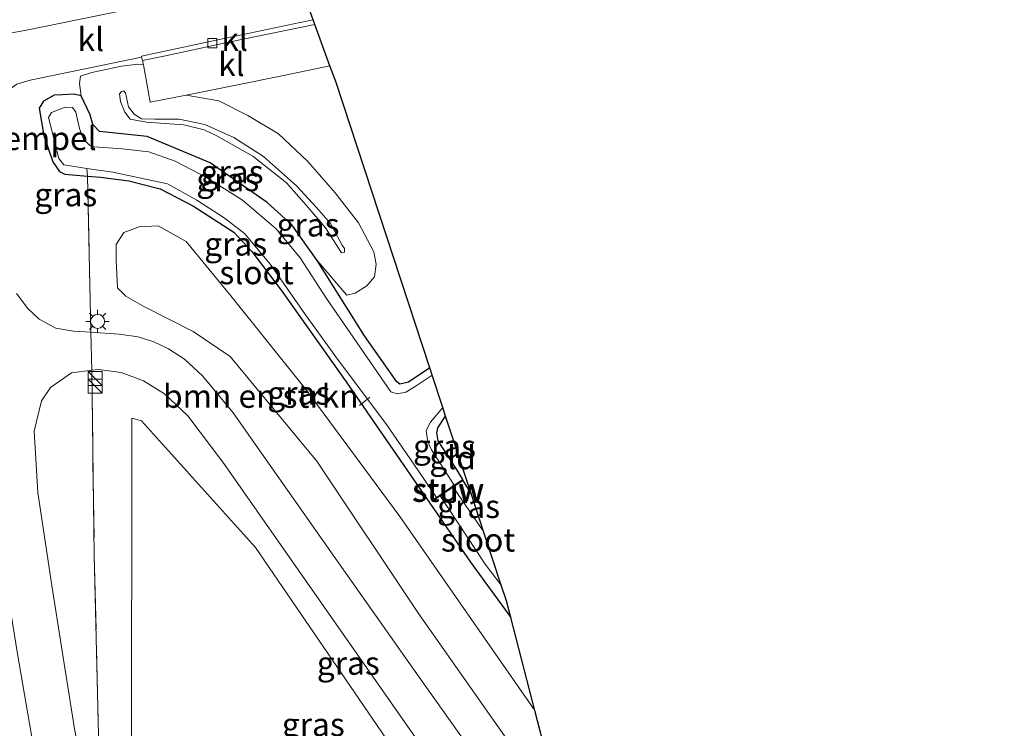
# Model space of a CAD drawing. Units: metres. Extents: x 181138 to 186552, y 562499 to 568750.
# Drawn here: x 184432 to 184537, y 566480 to 566556 of the extents above; entities that cross this region are included whole.
import ezdxf
from ezdxf.enums import TextEntityAlignment as Align

# ---------------------------------------------------------------- set-up
doc = ezdxf.new("R2010")
doc.units = ezdxf.units.M
doc.linetypes.add('IE-TERREINAFSCHEIDING', pattern=[10, 8, -2])
doc.layers.get('0').update_dxf_attribs({"lineweight": 25})
for name, color, linetype, lineweight in [('B-ME-AL-OVERIG-L-B1', 7, 'Continuous', 18), ('B-ME-GR-BOMENSTRUIKEN-GV-B6', 93, 'Continuous', 18), ('B-ME-GW-KRUINLIJN-L-B1', 93, 'Continuous', 18), ('B-ME-GW-TEENLIJN-L-B1', 93, 'Continuous', 18), ('B-ME-IE-GRASLAND-GV-B6', 93, 'Continuous', 18), ('B-ME-IE-GRONDWERKLIJN-GROND_INGERICHT-GV-B6', 253, 'Continuous', 18), ('B-ME-IE-INRICHTINGSELEMENT-S-B1', 253, 'Continuous', 18), ('B-ME-IE-MEUBILAIR_WEGMEUBILAIR-LICHTMAST-S-B1', 8, 'Continuous', 18), ('B-ME-IE-TERREINAFSCHEIDING-DOORGANG-L-B1', 8, 'IE-TERREINAFSCHEIDING-KUNSTMATIG-OPEN', 18), ('B-ME-IE-TERREINAFSCHEIDING-RASTERHEKWERK-L-B1', 8, 'IE-TERREINAFSCHEIDING', 18), ('B-ME-KW-STUW-GV-B6', 173, 'Continuous', 18), ('B-ME-KW-STUW-L-B1', 173, 'Continuous', 18), ('B-ME-OG-WATER-GV-B6', 153, 'Continuous', 18), ('B-ME-VH-DREMPEL-GV-B6', 8, 'Continuous', 18), ('B-ME-VH-VERH_SOORT-BITUMEN-GV-B6', 8, 'IE-TERREINAFSCHEIDING-NATUURLIJK-HOUTWAL', 18), ('B-ME-VH-VERH_SOORT-KLINKERS-GV-B6', 8, 'IE-TERREINAFSCHEIDING-NATUURLIJK-HOUTWAL', 18), ('B-ME-VV-KOLK-S-B1', 8, 'Continuous', 18)]:
    doc.layers.add(name, color=color, linetype=linetype, lineweight=lineweight)
doc.layers.add('B-ME-GW-INSTEEKWATERGANG-L-B1', color=10, linetype='Continuous')
doc.layers.add('B-ME-KG-KADASTRAAL-OPNAMEDTMGRENS-L-B1', color=10, linetype='Continuous')
doc.styles.add('NLCS-ISO', font='NLCS-ISO.TTF')
doc.linetypes.add('IE-TERREINAFSCHEIDING-KUNSTMATIG-OPEN', pattern='A,7,-1.5,[67,NLCS.SHX,S=0.75,R=0,X=0,Y=0],-1.5', length=10)
doc.linetypes.add('IE-TERREINAFSCHEIDING-NATUURLIJK-HOUTWAL', pattern='A,7,-1.5,[67,NLCS.SHX,S=0.75,R=45,X=0,Y=0],-1.5,7,-1.5,[70,NLCS.SHX,S=0.75,R=0,X=0,Y=0],-1.5', length=20)

# ---------------------------------------------------------------- blocks, each defined once
blk = doc.blocks.new('kast')
blk.add_line((-0.75, -0.75), (0.75, 0.75))
blk.add_lwpolyline([(-0.75, 0.75), (0.75, 0.75), (0.75, -0.75), (-0.75, -0.75)], close=True)
blk = doc.blocks.new('lantaarnpaal')
for p, q in [((0, 0.75), (0, 1.25)), ((-0.75, 0), (-1.25, 0)), ((-0.88, 0.88), (-0.53, 0.53)), ((0.53, 0.53), (0.88, 0.88)), ((0.75, 0), (1.25, 0)), ((-0.53, -0.53), (-0.88, -0.88)), ((0, -0.75), (0, -1.25)), ((0.53, -0.53), (0.88, -0.88))]:
    blk.add_line(p, q)
blk.add_circle((0, 0), 0.75)
blk = doc.blocks.new('kolk')
blk.add_lwpolyline([(-0.5, -0.5), (0.5, -0.5), (0.5, 0.5), (-0.5, 0.5)], close=True)

msp = doc.modelspace()

# ---------------------------------------------------------------- linework, layer by layer
at = {"layer": 'B-ME-AL-OVERIG-L-B1'}
msp.add_line((184468.048, 566514.747, -1.008), (184469.158, 566515.654, -1.059), dxfattribs=at)
at = {"layer": 'B-ME-GR-BOMENSTRUIKEN-GV-B6'}
for points in [[(184486.88, 566481.991, -0.687), (184489.899, 566470.347, 0.359), (184474.372, 566492.399, -0.105), (184463.466, 566508.772, -0.219), (184454.162, 566520.006, -0.219), (184450.199, 566522.686, -0.222), (184444.974, 566525.355, -0.243), (184442.955, 566526.484, -0.303), (184442.04, 566527.395, -0.417), (184441.908, 566530.373, -0.528), (184441.896, 566532.028, -0.567), (184442.753, 566533.33, -0.546), (184444.4, 566533.949, -0.552), (184446.41, 566534.064, -0.543), (184449.424, 566532.362, -0.57), (184454.216, 566526.54, -0.498), (184462.317, 566516.42, -0.357), (184472.373, 566502.841, -0.54), (184486.88, 566481.991, -0.687)], [(184443.561, 566474.315, 0.296), (184443.594, 566513.395, -0.099), (184444.641, 566513.091, -0.093), (184456.872, 566499.516, -0.093), (184483.557, 566460.473, 0.719), (184484.258, 566455.607, 0.689), (184483.485, 566452.849, 0.836), (184482.527, 566450.919, 0.983), (184479.119, 566447.909, 1.199), (184472.532, 566446.501, 1.37), (184472.209, 566447.32, 1.172), (184465.541, 566478.125, 0.395), (184464.431, 566478.89, 0.395), (184463.018, 566479.085, 0.395), (184443.561, 566474.315, 0.296)]]:
    msp.add_polyline3d(points, dxfattribs=at)
at = {"layer": 'B-ME-GW-INSTEEKWATERGANG-L-B1'}
msp.add_line((184480.033, 566505.306, -0.984), (184479.19, 566506.707, -0.996), dxfattribs=at)
for points in [[(184475.601, 566518.786, -0.849), (184473.297, 566517.268, -0.717), (184472.377, 566517.061, -0.708), (184472.067, 566517.307, -0.585), (184468.578, 566522.25, -0.606), (184463.497, 566530.315, -0.321), (184460.778, 566534.149, -0.357), (184458.124, 566536.552, -0.417), (184452.012, 566540.819, -0.525), (184445.228, 566543.636, -0.48), (184440.137, 566544.17, -0.507), (184439.423, 566544.936, -0.507), (184439.122, 566545.974, -0.483), (184438.146, 566547.995, -0.513), (184437.402, 566548.207, -0.516), (184436.145, 566548.133, -0.426), (184435.251, 566548.081, -0.54), (184434.119, 566547.45, -0.567), (184433.655, 566546.673, -0.624), (184434.13, 566543.752, -0.663), (184435.123, 566540.93, -0.672), (184435.815, 566539.896, -0.729), (184436.405, 566539.598, -0.78), (184438.824, 566539.391, -0.837), (184440.237, 566539.27, -0.801), (184443.272, 566538.9, -0.795), (184446.652, 566538.009, -0.795), (184450.22, 566536.149, -0.792), (184454.535, 566533.364, -0.792), (184456.5, 566531.279, -0.792), (184459.651, 566527.135, -0.792), (184466.611, 566517.307, -0.816), (184479.959, 566497.939, -0.861), (184484.289, 566491.981, -0.906)], [(184479.138, 566506.798, -0.996), (184478.355, 566508.1, -0.975), (184476.499, 566510.945, -0.966), (184476.345, 566511.807, -0.966), (184476.461, 566512.34, -0.984), (184477.303, 566513.608, -0.933)]]:
    msp.add_polyline3d(points, dxfattribs=at)
at = {"layer": 'B-ME-GW-KRUINLIJN-L-B1'}
msp.add_polyline3d([(184461.284, 566538.343, 1.74), (184457.754, 566541.508, 1.736), (184454.538, 566543.529, 1.656), (184451.438, 566544.937, 1.596), (184448.694, 566545.522, 1.547), (184446.057, 566545.522, 1.526), (184444.636, 566545.532, 1.48), (184443.861, 566546.053, 1.485), (184443.253, 566546.821, 1.445), (184442.924, 566548.324, 1.407), (184442.736, 566548.537, 1.477), (184442.493, 566548.477, 1.433), (184442.272, 566548.22, 1.458), (184442.391, 566547.4, 1.474), (184442.833, 566546.25, 1.431), (184443.427, 566545.52, 1.463), (184445.172, 566545.182, 1.459), (184449.176, 566544.911, 1.466), (184451.363, 566544.359, 1.582), (184452.573, 566543.8, 1.591), (184456.576, 566541.538, 1.671), (184460.215, 566538.674, 1.753), (184462.333, 566536.285, 1.743), (184464.41, 566533.837, 1.691), (184466.129, 566531.163, 1.667), (184466.439, 566531.238, 1.671), (184466.456, 566531.61, 1.624), (184466.181, 566531.985, 1.729), (184464.933, 566534.284, 1.645), (184463.448, 566536.012, 1.731), (184461.284, 566538.343, 1.74)], dxfattribs=at)
at = {"layer": 'B-ME-GW-TEENLIJN-L-B1'}
for points in [[(184444.835, 566551.329, -0.23), (184444.247, 566551.417, -0.259), (184442.486, 566551.189, -0.319), (184439.316, 566550.523, -0.347), (184438.07, 566550.117, -0.307), (184437.959, 566549.35, -0.465), (184438.146, 566547.995, -0.513)], [(184449.445, 566548.089, -0.233), (184452.923, 566547.479, -0.103), (184456.072, 566545.91, -0.055), (184459.349, 566543.929, -0.051), (184462.49, 566540.95, -0.074), (184465.425, 566537.605, -0.02), (184467.934, 566534.381, -0.11), (184469.575, 566531.243, -0.119), (184469.825, 566529.935, -0.139), (184469.655, 566528.563, 0.038), (184468.824, 566527.596, -0.01), (184467.57, 566526.831, -0.058), (184466.687, 566526.62, -0.119), (184463.497, 566530.315, -0.321)]]:
    msp.add_polyline3d(points, dxfattribs=at)
at = {"layer": 'B-ME-IE-GRASLAND-GV-B6'}
for points in [[(184420.784, 566559.761, -0.294), (184422.952, 566548.507, -0.261), (184424.169, 566540.059, -0.27), (184425.931, 566527.211, -0.141), (184428.052, 566509.852, -0.108), (184429.489, 566499.426, -0.123), (184431.326, 566488.085, -0.132), (184433.193, 566477.254, -0.123), (184434.553, 566470.276, -0.168), (184433.848, 566470.067, -0.168), (184435.49, 566462.17, -0.144), (184437.587, 566453.368, -0.144), (184438.143, 566450.952, -0.144), (184439.422, 566446.214, -0.144), (184440.624, 566441.453, -0.144), (184442.117, 566436.538, -0.144), (184446.306, 566422.322, -0.15), (184449.141, 566413.37, -0.096), (184455.664, 566394.43, -0.117), (184463.934, 566370.83, -0.108), (184476.319, 566336.439, -0.168), (184476.784, 566336.551, -0.168), (184488.158, 566305.406, -0.324)], [(184443.518, 566557.369, -0.25), (184432.293, 566555.073, -0.274), (184430.486, 566554.759, -0.267), (184428.518, 566555.112, -0.285), (184427.061, 566556.021, -0.277), (184426.087, 566557.34, -0.312)], [(184444.751, 566551.792, -0.251), (184444.835, 566551.329, -0.23), (184444.247, 566551.417, -0.259), (184442.486, 566551.189, -0.319), (184439.316, 566550.523, -0.347), (184438.07, 566550.117, -0.307), (184437.959, 566549.35, -0.465), (184438.146, 566547.995, -0.513), (184437.402, 566548.207, -0.516), (184436.145, 566548.133, -0.426), (184435.251, 566548.081, -0.54), (184434.119, 566547.45, -0.567), (184433.655, 566546.673, -0.624), (184434.13, 566543.752, -0.663), (184435.123, 566540.93, -0.672), (184435.815, 566539.896, -0.729), (184436.405, 566539.598, -0.78), (184438.824, 566539.391, -0.837), (184439.201, 566522.619, -0.129), (184437.325, 566522.749, -0.135), (184435.429, 566523.067, -0.135), (184433.659, 566524.008, -0.237), (184432.417, 566525.169, -0.279), (184431.208, 566526.771, -0.267)], [(184431.248, 566549.279, -0.259), (184432.685, 566549.699, -0.244), (184444.645, 566552.175, -0.26), (184444.751, 566551.792, -0.251)], [(184444.835, 566551.329, -0.23), (184445.559, 566547.326, -0.346), (184449.445, 566548.089, -0.233), (184452.923, 566547.479, -0.103), (184456.072, 566545.91, -0.055), (184459.349, 566543.929, -0.051), (184462.49, 566540.95, -0.074), (184465.425, 566537.605, -0.02), (184467.934, 566534.381, -0.11), (184469.575, 566531.243, -0.119), (184469.825, 566529.935, -0.139), (184469.655, 566528.563, 0.038), (184468.824, 566527.596, -0.01), (184467.57, 566526.831, -0.058), (184466.687, 566526.62, -0.119), (184463.497, 566530.315, -0.321), (184460.778, 566534.149, -0.357), (184458.124, 566536.552, -0.417), (184452.012, 566540.819, -0.525), (184445.228, 566543.636, -0.48), (184440.137, 566544.17, -0.507), (184439.423, 566544.936, -0.507), (184439.122, 566545.974, -0.483), (184438.146, 566547.995, -0.513), (184437.959, 566549.35, -0.465), (184438.07, 566550.117, -0.307), (184439.316, 566550.523, -0.347), (184442.486, 566551.189, -0.319), (184444.247, 566551.417, -0.259), (184444.835, 566551.329, -0.23)], [(184475.601, 566518.786, -0.849), (184473.297, 566517.268, -0.717), (184472.377, 566517.061, -0.708), (184472.067, 566517.307, -0.585), (184468.578, 566522.25, -0.606), (184463.497, 566530.315, -0.321), (184466.687, 566526.62, -0.119), (184467.57, 566526.831, -0.058), (184468.824, 566527.596, -0.01), (184469.655, 566528.563, 0.038), (184469.825, 566529.935, -0.139), (184469.575, 566531.243, -0.119), (184467.934, 566534.381, -0.11), (184465.425, 566537.605, -0.02), (184462.49, 566540.95, -0.074), (184459.349, 566543.929, -0.051), (184456.072, 566545.91, -0.055), (184452.923, 566547.479, -0.103), (184449.445, 566548.089, -0.233), (184451.772, 566548.546, -0.164), (184459.191, 566550.07, -0.1), (184464.866, 566551.252, -0.099), (184465.491, 566549.539, -0.354), (184475.601, 566518.786, -0.849)], [(184466.181, 566531.985, 1.729), (184466.456, 566531.61, 1.624), (184466.439, 566531.238, 1.671), (184466.129, 566531.163, 1.667), (184464.41, 566533.837, 1.691), (184462.333, 566536.285, 1.743), (184460.215, 566538.674, 1.753), (184456.576, 566541.538, 1.671), (184452.573, 566543.8, 1.591), (184451.363, 566544.359, 1.582), (184449.176, 566544.911, 1.466), (184445.172, 566545.182, 1.459), (184443.427, 566545.52, 1.463), (184442.833, 566546.25, 1.431), (184442.391, 566547.4, 1.474), (184442.272, 566548.22, 1.458), (184442.493, 566548.477, 1.433), (184442.736, 566548.537, 1.477), (184442.924, 566548.324, 1.407), (184443.253, 566546.821, 1.445), (184443.861, 566546.053, 1.485), (184444.636, 566545.532, 1.48), (184446.057, 566545.522, 1.526), (184448.694, 566545.522, 1.547), (184451.438, 566544.937, 1.596), (184454.538, 566543.529, 1.656), (184457.754, 566541.508, 1.736), (184461.284, 566538.343, 1.74), (184463.448, 566536.012, 1.731), (184464.933, 566534.284, 1.645), (184466.181, 566531.985, 1.729)], [(184466.181, 566531.985, 1.729), (184464.933, 566534.284, 1.645), (184463.448, 566536.012, 1.731), (184461.284, 566538.343, 1.74), (184457.754, 566541.508, 1.736), (184454.538, 566543.529, 1.656), (184451.438, 566544.937, 1.596), (184448.694, 566545.522, 1.547), (184446.057, 566545.522, 1.526), (184444.636, 566545.532, 1.48), (184443.861, 566546.053, 1.485), (184443.253, 566546.821, 1.445), (184442.924, 566548.324, 1.407), (184442.736, 566548.537, 1.477), (184442.493, 566548.477, 1.433), (184442.272, 566548.22, 1.458), (184442.391, 566547.4, 1.474), (184442.833, 566546.25, 1.431), (184443.427, 566545.52, 1.463), (184445.172, 566545.182, 1.459), (184449.176, 566544.911, 1.466), (184451.363, 566544.359, 1.582), (184452.573, 566543.8, 1.591), (184456.576, 566541.538, 1.671), (184460.215, 566538.674, 1.753), (184462.333, 566536.285, 1.743), (184464.41, 566533.837, 1.691), (184466.129, 566531.163, 1.667), (184466.439, 566531.238, 1.671), (184466.456, 566531.61, 1.624), (184466.181, 566531.985, 1.729)], [(184438.146, 566547.995, -0.513), (184439.122, 566545.974, -0.483), (184439.423, 566544.936, -0.507), (184440.137, 566544.17, -0.507), (184445.228, 566543.636, -0.48), (184452.012, 566540.819, -0.525), (184458.124, 566536.552, -0.417), (184460.778, 566534.149, -0.357), (184463.497, 566530.315, -0.321), (184468.578, 566522.25, -0.606), (184472.067, 566517.307, -0.585), (184472.377, 566517.061, -0.708), (184473.297, 566517.268, -0.717), (184475.601, 566518.786, -0.849), (184475.853, 566518.021, -1.221), (184474.047, 566516.788, -1.221), (184473.03, 566516.171, -1.221), (184472.088, 566516.002, -1.221), (184471.405, 566516.229, -1.221), (184464.508, 566526.241, -1.221), (184461.679, 566530.596, -1.221), (184459.102, 566533.738, -1.221), (184455.481, 566536.824, -1.221), (184451.613, 566539.251, -1.221), (184448.233, 566540.985, -1.221), (184445.418, 566542.011, -1.221), (184442.569, 566542.314, -1.221), (184439.557, 566542.522, -1.221), (184439.076, 566542.692, -1.221), (184438.412, 566543.359, -1.221), (184437.99, 566544.487, -1.221), (184437.573, 566546.263, -1.221), (184437.224, 566546.756, -1.221), (184436.419, 566546.797, -1.221), (184434.962, 566546.233, -1.221), (184434.659, 566545.702, -1.221), (184435.737, 566541.281, -1.221), (184436.278, 566540.595, -1.221), (184438.774, 566540.205, -1.221), (184438.824, 566539.391, -0.837), (184436.405, 566539.598, -0.78), (184435.815, 566539.896, -0.729), (184435.123, 566540.93, -0.672), (184434.13, 566543.752, -0.663), (184433.655, 566546.673, -0.624), (184434.119, 566547.45, -0.567), (184435.251, 566548.081, -0.54), (184436.145, 566548.133, -0.426), (184437.402, 566548.207, -0.516), (184438.146, 566547.995, -0.513)], [(184484.289, 566491.981, -0.906), (184479.959, 566497.939, -0.861), (184466.611, 566517.307, -0.816), (184459.651, 566527.135, -0.792), (184456.5, 566531.279, -0.792), (184454.535, 566533.364, -0.792), (184450.22, 566536.149, -0.792), (184446.652, 566538.009, -0.795), (184443.272, 566538.9, -0.795), (184440.237, 566539.27, -0.801), (184438.824, 566539.391, -0.837), (184438.774, 566540.205, -1.221), (184441.568, 566539.828, -1.221), (184447.442, 566538.55, -1.221), (184450.586, 566536.805, -1.221), (184453.501, 566534.893, -1.221), (184455.711, 566533.211, -1.221), (184458.485, 566529.904, -1.221), (184462.247, 566524.481, -1.221), (184465.794, 566519.573, -1.221), (184470.888, 566512.832, -1.221), (184473.889, 566508.454, -1.221), (184476.313, 566504.886, -1.221), (184475.827, 566504.555, -0.903), (184475.886, 566504.467, -0.903), (184476.706, 566505.044, -1.605), (184481.551, 566497.718, -1.605), (184483.27, 566495.459, -1.605), (184483.826, 566493.768, -1.095), (184484.289, 566491.981, -0.906)], [(184439.201, 566522.619, -0.129), (184438.824, 566539.391, -0.837), (184440.237, 566539.27, -0.801), (184443.272, 566538.9, -0.795), (184446.652, 566538.009, -0.795), (184450.22, 566536.149, -0.792), (184454.535, 566533.364, -0.792), (184456.5, 566531.279, -0.792), (184459.651, 566527.135, -0.792), (184466.611, 566517.307, -0.816), (184479.959, 566497.939, -0.861), (184484.289, 566491.981, -0.906), (184486.88, 566481.991, -0.687), (184472.373, 566502.841, -0.54), (184462.317, 566516.42, -0.357), (184454.216, 566526.54, -0.498), (184449.424, 566532.362, -0.57), (184446.41, 566534.064, -0.543), (184444.4, 566533.949, -0.552), (184442.753, 566533.33, -0.546), (184441.896, 566532.028, -0.567), (184441.908, 566530.373, -0.528), (184442.04, 566527.395, -0.417), (184442.955, 566526.484, -0.303), (184444.974, 566525.355, -0.243), (184450.199, 566522.686, -0.222), (184454.162, 566520.006, -0.219), (184463.466, 566508.772, -0.219), (184474.372, 566492.399, -0.105), (184489.899, 566470.347, 0.359)], [(184485.592, 566469.886, 0.749), (184474.465, 566485.57, 0.539), (184465.236, 566498.665, 0.269), (184454.473, 566513.973, 0.065), (184451.198, 566517.929, 0.026), (184449.264, 566519.74, -0.015), (184447.547, 566520.823, -0.015), (184445.957, 566521.608, -0.024), (184444.289, 566522.112, -0.033), (184442.222, 566522.409, -0.03), (184439.201, 566522.619, -0.129)], [(184485.361, 566327.925, -0.15), (184476.624, 566351.325, -0.06), (184465.749, 566381.842, -0.015), (184459.002, 566401.152, -0.003), (184452.242, 566421.424, -0.03), (184449.471, 566430.006, -0.027), (184446.865, 566439.142, -0.021), (184445.733, 566443.383, 0.005), (184443.567, 566451.79, 0.02), (184441.515, 566460.383, 0.017), (184439.17, 566471.159, -0.036), (184437.442, 566480.03, -0.204), (184436.038, 566488.819, -0.201), (184434.986, 566495.436, -0.156), (184433.516, 566505.395, -0.105), (184433.096, 566511.996, -0.096), (184433.882, 566515.241, -0.057), (184434.842, 566516.677, -0.102), (184437.116, 566518.262, -0.111), (184439.284, 566518.541, -0.087), (184439.562, 566498.678, 0.032), (184440.159, 566473.481, 0.263)], [(184440.159, 566473.481, 0.263), (184439.562, 566498.678, 0.032), (184439.284, 566518.541, -0.087), (184440.016, 566518.635, -0.084), (184442.454, 566518.303, -0.054), (184444.861, 566517.407, -0.045), (184447.093, 566516.018, 0.002), (184449.617, 566513.644, 0.056), (184453.461, 566508.534, 0.059), (184474.97, 566477.788, 0.488)], [(184479.138, 566506.798, -0.996), (184478.213, 566506.181, -1.221), (184475.768, 566509.981, -1.221), (184475.517, 566510.511, -1.221), (184475.342, 566511.082, -1.221), (184475.222, 566512.08, -1.221), (184475.679, 566512.97, -1.221), (184476.998, 566514.537, -1.221), (184477.303, 566513.608, -0.933), (184476.461, 566512.34, -0.984), (184476.345, 566511.807, -0.966), (184476.499, 566510.945, -0.966), (184478.355, 566508.1, -0.975), (184479.138, 566506.798, -0.996)], [(184483.557, 566460.473, 0.719), (184456.872, 566499.516, -0.093), (184444.641, 566513.091, -0.093), (184443.594, 566513.395, -0.099), (184443.561, 566474.315, 0.296)], [(184480.033, 566505.306, -0.984), (184481.407, 566501.127, -1.605), (184481.215, 566501.417, -1.605), (184478.126, 566505.992, -1.605), (184479.19, 566506.707, -0.996), (184480.033, 566505.306, -0.984)]]:
    msp.add_polyline3d(points, dxfattribs=at)
at = {"layer": 'B-ME-IE-GRONDWERKLIJN-GROND_INGERICHT-GV-B6'}
msp.add_polyline3d([(184479.138, 566506.798, -0.996), (184478.355, 566508.1, -0.975), (184476.499, 566510.945, -0.966), (184476.345, 566511.807, -0.966), (184476.461, 566512.34, -0.984), (184477.303, 566513.608, -0.933), (184480.033, 566505.306, -0.984), (184479.19, 566506.707, -0.996), (184479.138, 566506.798, -0.996)], dxfattribs=at)
at = {"layer": 'B-ME-IE-TERREINAFSCHEIDING-DOORGANG-L-B1'}
msp.add_line((184439.284, 566518.541, -0.087), (184439.201, 566522.619, -0.129), dxfattribs=at)
at = {"layer": 'B-ME-IE-TERREINAFSCHEIDING-RASTERHEKWERK-L-B1'}
for p, q in [((184438.774, 566540.205, -1.221), (184438.824, 566539.391, -0.837)), ((184438.824, 566539.391, -0.837), (184439.201, 566522.619, -0.129))]:
    msp.add_line(p, q, dxfattribs=at)
msp.add_polyline3d([(184439.284, 566518.541, -0.087), (184439.562, 566498.678, 0.032), (184440.159, 566473.481, 0.263), (184440.206, 566471.489, 0.071)], dxfattribs=at)
at = {"layer": 'B-ME-KG-KADASTRAAL-OPNAMEDTMGRENS-L-B1'}
msp.add_polyline3d([(184537.311, 566305.799, 0.565), (184524.681, 566344.518, 0.869), (184514.174, 566376.731, 1.811), (184503.718, 566417.054, 0.917), (184497.785, 566439.933, -0.234), (184494.869, 566451.177, 0.788), (184489.899, 566470.347, 0.359), (184486.88, 566481.991, -0.687), (184484.289, 566491.981, -0.906), (184483.826, 566493.768, -1.095), (184483.27, 566495.459, -1.605), (184481.407, 566501.127, -1.605), (184480.033, 566505.306, -0.984), (184477.303, 566513.608, -0.933), (184476.998, 566514.537, -1.221), (184475.853, 566518.021, -1.221), (184475.601, 566518.786, -0.849), (184465.491, 566549.539, -0.354), (184464.866, 566551.252, -0.099), (184463.257, 566555.665, -0.202), (184463.077, 566556.159, -0.21), (184461.343, 566560.916, -0.229)], dxfattribs=at)
at = {"layer": 'B-ME-KW-STUW-GV-B6'}
msp.add_polyline3d([(184479.138, 566506.798, -0.996), (184479.19, 566506.707, -0.996), (184478.126, 566505.992, -1.605), (184476.706, 566505.044, -1.605), (184475.886, 566504.467, -0.903), (184475.827, 566504.555, -0.903), (184476.313, 566504.886, -1.221), (184478.213, 566506.181, -1.221), (184479.138, 566506.798, -0.996)], dxfattribs=at)
at = {"layer": 'B-ME-KW-STUW-L-B1'}
msp.add_line((184479.115, 566506.713, -0.957), (184475.944, 566504.58, -0.942), dxfattribs=at)
at = {"layer": 'B-ME-OG-WATER-GV-B6'}
for points in [[(184476.998, 566514.537, -1.221), (184475.679, 566512.97, -1.221), (184475.222, 566512.08, -1.221), (184475.342, 566511.082, -1.221), (184475.517, 566510.511, -1.221), (184475.768, 566509.981, -1.221), (184478.213, 566506.181, -1.221), (184476.313, 566504.886, -1.221), (184473.889, 566508.454, -1.221), (184470.888, 566512.832, -1.221), (184465.794, 566519.573, -1.221), (184462.247, 566524.481, -1.221), (184458.485, 566529.904, -1.221), (184455.711, 566533.211, -1.221), (184453.501, 566534.893, -1.221), (184450.586, 566536.805, -1.221), (184447.442, 566538.55, -1.221), (184441.568, 566539.828, -1.221), (184438.774, 566540.205, -1.221), (184436.278, 566540.595, -1.221), (184435.737, 566541.281, -1.221), (184434.659, 566545.702, -1.221), (184434.962, 566546.233, -1.221), (184436.419, 566546.797, -1.221), (184437.224, 566546.756, -1.221), (184437.573, 566546.263, -1.221), (184437.99, 566544.487, -1.221), (184438.412, 566543.359, -1.221), (184439.076, 566542.692, -1.221), (184439.557, 566542.522, -1.221), (184442.569, 566542.314, -1.221), (184445.418, 566542.011, -1.221), (184448.233, 566540.985, -1.221), (184451.613, 566539.251, -1.221), (184455.481, 566536.824, -1.221), (184459.102, 566533.738, -1.221), (184461.679, 566530.596, -1.221), (184464.508, 566526.241, -1.221), (184471.405, 566516.229, -1.221), (184472.088, 566516.002, -1.221), (184473.03, 566516.171, -1.221), (184474.047, 566516.788, -1.221), (184475.853, 566518.021, -1.221), (184476.998, 566514.537, -1.221)], [(184483.27, 566495.459, -1.605), (184481.551, 566497.718, -1.605), (184476.706, 566505.044, -1.605), (184478.126, 566505.992, -1.605), (184481.215, 566501.417, -1.605), (184481.407, 566501.127, -1.605), (184483.27, 566495.459, -1.605)]]:
    msp.add_polyline3d(points, dxfattribs=at)
at = {"layer": 'B-ME-VH-VERH_SOORT-BITUMEN-GV-B6'}
for points in [[(184488.158, 566305.406, -0.324), (184476.784, 566336.551, -0.168), (184474.535, 566342.708, -0.15), (184471.071, 566352.624, -0.105), (184465.631, 566367.947, -0.111), (184461.421, 566379.912, -0.123), (184458.186, 566389.071, -0.135), (184454.519, 566399.484, -0.126), (184450.058, 566412.519, -0.141), (184447.252, 566421.201, -0.054), (184443.77, 566432.801, -0.051), (184441.186, 566441.424, -0.108), (184438.353, 566452.747, -0.084), (184435.729, 566464.243, -0.072), (184434.553, 566470.276, -0.168), (184433.193, 566477.254, -0.123), (184431.326, 566488.085, -0.132), (184429.489, 566499.426, -0.123), (184428.052, 566509.852, -0.108), (184425.931, 566527.211, -0.141), (184424.169, 566540.059, -0.27), (184422.952, 566548.507, -0.261), (184420.784, 566559.761, -0.294)], [(184431.208, 566526.771, -0.267), (184432.417, 566525.169, -0.279), (184433.659, 566524.008, -0.237), (184435.429, 566523.067, -0.135), (184437.325, 566522.749, -0.135), (184439.201, 566522.619, -0.129), (184439.284, 566518.541, -0.087), (184437.116, 566518.262, -0.111), (184434.842, 566516.677, -0.102), (184433.882, 566515.241, -0.057), (184433.096, 566511.996, -0.096), (184433.516, 566505.395, -0.105), (184434.986, 566495.436, -0.156), (184436.038, 566488.819, -0.201), (184437.442, 566480.03, -0.204)], [(184474.97, 566477.788, 0.488), (184453.461, 566508.534, 0.059), (184449.617, 566513.644, 0.056), (184447.093, 566516.018, 0.002), (184444.861, 566517.407, -0.045), (184442.454, 566518.303, -0.054), (184440.016, 566518.635, -0.084), (184439.284, 566518.541, -0.087), (184439.201, 566522.619, -0.129), (184442.222, 566522.409, -0.03), (184444.289, 566522.112, -0.033), (184445.957, 566521.608, -0.024), (184447.547, 566520.823, -0.015), (184449.264, 566519.74, -0.015), (184451.198, 566517.929, 0.026), (184454.473, 566513.973, 0.065), (184465.236, 566498.665, 0.269), (184474.465, 566485.57, 0.539), (184485.592, 566469.886, 0.749)]]:
    msp.add_polyline3d(points, dxfattribs=at)
at = {"layer": 'B-ME-VH-VERH_SOORT-KLINKERS-GV-B6'}
for points in [[(184461.343, 566560.916, -0.229), (184463.077, 566556.159, -0.21)], [(184426.087, 566557.34, -0.312), (184427.061, 566556.021, -0.277), (184428.518, 566555.112, -0.285), (184430.486, 566554.759, -0.267), (184432.293, 566555.073, -0.274), (184443.518, 566557.369, -0.25)], [(184463.077, 566556.159, -0.21), (184461.688, 566555.878, -0.208), (184452.826, 566554.015, -0.229), (184444.642, 566552.279, -0.258), (184444.645, 566552.175, -0.26), (184432.685, 566549.699, -0.244), (184431.248, 566549.279, -0.259), (184429.902, 566548.346, -0.27), (184428.729, 566546.788, -0.261), (184428.204, 566545.221, -0.28), (184428.161, 566544.304, -0.298), (184427.53, 566548.881, -0.321), (184425.99, 566556.593, -0.213)], [(184463.257, 566555.665, -0.202), (184461.69, 566555.339, -0.199), (184453.974, 566553.759, -0.22), (184447.22, 566552.317, -0.234), (184444.751, 566551.792, -0.251), (184444.645, 566552.175, -0.26), (184444.642, 566552.279, -0.258), (184452.826, 566554.015, -0.229), (184461.688, 566555.878, -0.208), (184463.077, 566556.159, -0.21), (184463.257, 566555.665, -0.202)], [(184464.866, 566551.252, -0.099), (184459.191, 566550.07, -0.1), (184451.772, 566548.546, -0.164), (184449.445, 566548.089, -0.233), (184445.559, 566547.326, -0.346), (184444.835, 566551.329, -0.23), (184444.751, 566551.792, -0.251), (184447.22, 566552.317, -0.234), (184453.974, 566553.759, -0.22), (184461.69, 566555.339, -0.199), (184463.257, 566555.665, -0.202), (184464.866, 566551.252, -0.099)]]:
    msp.add_polyline3d(points, dxfattribs=at)

# ---------------------------------------------------------------- block references
at = {"layer": 'B-ME-IE-INRICHTINGSELEMENT-S-B1', "rotation": 90}
for p in [(184439.659, 566517.656, 0.44), (184439.649, 566516.836, 0.44)]:
    msp.add_blockref('kast', p, dxfattribs=at)
at = {"layer": 'B-ME-IE-MEUBILAIR_WEGMEUBILAIR-LICHTMAST-S-B1', "rotation": 90}
msp.add_blockref('lantaarnpaal', (184439.921, 566523.786, -0.03), dxfattribs=at)
at = {"layer": 'B-ME-VV-KOLK-S-B1', "rotation": 90}
msp.add_blockref('kolk', (184452.242, 566553.659, -0.279), dxfattribs=at)

# ---------------------------------------------------------------- texts
at = {"layer": 'B-ME-GR-BOMENSTRUIKEN-GV-B6', "ltscale": 0.2, "style": 'NLCS-ISO'}
msp.add_text('bmn en strkn', height=2.5, dxfattribs=at).set_placement((184457.4486, 566515.7544), align=Align.MIDDLE_CENTER)
at = {"layer": 'B-ME-IE-GRASLAND-GV-B6', "ltscale": 0.2, "style": 'NLCS-ISO'}
for p in [(184454.364, 566539.85), (184454.364, 566539.85), (184453.892, 566539.0185), (184436.498, 566537.397), (184462.523, 566534.1565), (184454.754, 566532.1045), (184461.5315, 566516.093), (184477.18, 566510.359), (184479.7665, 566503.917), (184466.8465, 566487.078), (184463.0855, 566480.489)]:
    msp.add_text('gras', height=2.5, dxfattribs=at).set_placement(p, align=Align.MIDDLE_CENTER)
at = {"layer": 'B-ME-IE-GRONDWERKLIJN-GROND_INGERICHT-GV-B6', "ltscale": 0.2, "style": 'NLCS-ISO'}
msp.add_text('gld', height=2.5, dxfattribs=at).set_placement((184478.0513, 566509.1566), align=Align.MIDDLE_CENTER)
at = {"layer": 'B-ME-KW-STUW-GV-B6', "ltscale": 0.2, "style": 'NLCS-ISO'}
msp.add_text('stuw', height=2.5, dxfattribs=at).set_placement((184477.6152, 566505.7142), align=Align.MIDDLE_CENTER)
at = {"layer": 'B-ME-KW-STUW-L-B1', "ltscale": 0.2, "style": 'NLCS-ISO'}
msp.add_text('stuw', height=2.5, dxfattribs=at).set_placement((184477.5295, 566505.6465), align=Align.MIDDLE_CENTER)
at = {"layer": 'B-ME-OG-WATER-GV-B6', "ltscale": 0.2, "style": 'NLCS-ISO'}
for p in [(184456.9965, 566529.0309), (184480.7921, 566500.3166)]:
    msp.add_text('sloot', height=2.5, dxfattribs=at).set_placement(p, align=Align.MIDDLE_CENTER)
at = {"layer": 'B-ME-VH-DREMPEL-GV-B6', "ltscale": 0.2, "style": 'NLCS-ISO'}
msp.add_text('belijnde drempel', height=2.5, dxfattribs=at).set_placement((184426.2402, 566543.4396), align=Align.MIDDLE_CENTER)
at = {"layer": 'B-ME-VH-VERH_SOORT-KLINKERS-GV-B6', "ltscale": 0.2, "style": 'NLCS-ISO'}
for p in [(184439.187, 566554.0704), (184454.6388, 566554.0948), (184454.2855, 566551.3947)]:
    msp.add_text('kl', height=2.5, dxfattribs=at).set_placement(p, align=Align.MIDDLE_CENTER)

doc.saveas('drawing.dxf')
